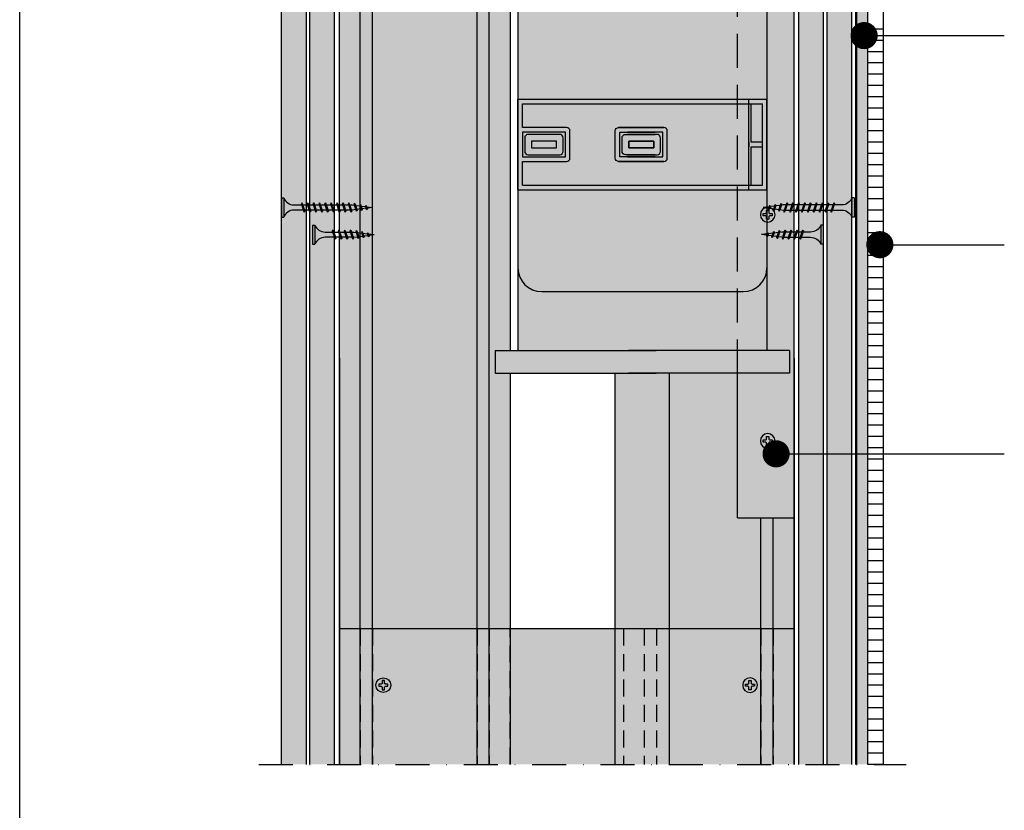
# Model space of a CAD drawing. Extents: x 0 to 990, y 0 to 1015.
# Drawn here: x 60 to 278, y 380 to 554 of the extents above; entities that cross this region are included whole.
import ezdxf

# ---------------------------------------------------------------- set-up
doc = ezdxf.new("R2010")
doc.units = 0
doc.header["$LTSCALE"] = 15
for name, pattern in [('DASHED', [0.75, 0.5, -0.25]), ('HIDDEN', [0.375, 0.25, -0.125]), ('STRICHPUNKT', [1, 0.5, -0.25, 0, -0.25]), ('VERDECKT', [0.375, 0.25, -0.125])]:
    doc.linetypes.add(name, pattern=pattern)
doc.layers.get('0').update_dxf_attribs({"linetype": 'CONTINUOUS'})
for name, color, linetype in [('BEPL', 4, 'CONTINUOUS'), ('BEPL1', 1, 'CONTINUOUS'), ('BEPL2', 2, 'CONTINUOUS'), ('BEPL4', 4, 'CONTINUOUS'), ('GRAU10', 254, 'CONTINUOUS'), ('GRAU20', 253, 'CONTINUOUS'), ('GRAU30', 252, 'CONTINUOUS'), ('HILF2S', 2, 'STRICHPUNKT'), ('LTX', 7, 'CONTINUOUS'), ('SCHATT20', 141, 'CONTINUOUS'), ('SCHATT30', 171, 'CONTINUOUS'), ('TEXT2', 2, 'CONTINUOUS'), ('TEXT7', 7, 'CONTINUOUS'), ('UK1', 1, 'CONTINUOUS'), ('UK1V', 1, 'VERDECKT'), ('UK2', 2, 'CONTINUOUS'), ('UK2V', 2, 'VERDECKT'), ('ZUB1', 1, 'CONTINUOUS'), ('ZUB3', 3, 'CONTINUOUS')]:
    doc.layers.add(name, color=color, linetype=linetype)

# ---------------------------------------------------------------- blocks, each defined once
blk = doc.blocks.new('TN25')
at = {"layer": 'BEPL1'}
for p, q in [((9, 2), (8.68, 1.68)), ((8.68, 1.68), (9.82, -1.69)), ((9, 2), (10, -2)), ((9, 2), (9.18, 1.68)), ((9.18, 1.68), (10.31, -1.69)), ((11.6, 2), (11.28, 1.68)), ((11.28, 1.68), (12.42, -1.69)), ((11.6, 2), (12.6, -2)), ((11.6, 2), (11.78, 1.68)), ((11.78, 1.68), (12.91, -1.69)), ((14.2, 2), (13.88, 1.68)), ((13.88, 1.68), (15.02, -1.69)), ((14.2, 2), (15.2, -2)), ((14.2, 2), (14.38, 1.68)), ((14.38, 1.68), (15.51, -1.69)), ((16.8, 2), (16.48, 1.68)), ((16.48, 1.68), (17.62, -1.69)), ((16.8, 2), (17.8, -2)), ((16.8, 2), (16.98, 1.68)), ((16.98, 1.68), (18.11, -1.69)), ((19.36, 1.79), (19.05, 1.47)), ((19.05, 1.47), (19.99, -1.33)), ((19.36, 1.79), (19.55, 1.47)), ((19.36, 1.79), (20.18, -1.65)), ((19.55, 1.47), (20.49, -1.33)), ((21.88, 1.32), (21.56, 1)), ((21.56, 1), (22.22, -0.96)), ((21.88, 1.32), (22.06, 1)), ((21.88, 1.32), (22.4, -1.28)), ((22.06, 1), (22.72, -0.96)), ((24.39, 0.85), (24.07, 0.53)), ((24.07, 0.53), (24.47, -0.63)), ((24.39, 0.85), (24.57, 0.53)), ((24.39, 0.85), (24.65, -0.95)), ((24.57, 0.53), (24.96, -0.63)), ((10, -2), (9.82, -1.69)), ((10, -2), (10.31, -1.69)), ((12.6, -2), (12.42, -1.69)), ((12.6, -2), (12.91, -1.69)), ((15.2, -2), (15.02, -1.69)), ((15.2, -2), (15.51, -1.69)), ((17.8, -2), (17.62, -1.69)), ((17.8, -2), (18.11, -1.69)), ((20.18, -1.65), (19.99, -1.33)), ((20.18, -1.65), (20.49, -1.33)), ((22.4, -1.28), (22.22, -0.96)), ((22.4, -1.28), (22.72, -0.96)), ((24.65, -0.95), (24.47, -0.63)), ((24.65, -0.95), (24.96, -0.63))]:
    blk.add_line(p, q, dxfattribs=at)
at = {"layer": 'BEPL2'}
for p, q in [((0, 4.25), (0, -4.25)), ((0, 4.25), (1, 4.25)), ((1, 4.25), (1, -4.25)), ((5.5, 1.12), (8.87, 1.12)), ((9.37, 1.12), (11.47, 1.12)), ((11.97, 1.12), (14.07, 1.12)), ((14.57, 1.12), (16.67, 1.12)), ((17.17, 1.12), (18.2, 1.12)), ((18.2, 1.12), (19.21, 1)), ((19.73, 0.93), (21.67, 0.69)), ((22.18, 0.63), (24.12, 0.39)), ((24.64, 0.32), (27.2, 0)), ((24.85, -0.29), (27.2, 0)), ((0, -4.25), (1, -4.25)), ((9.63, -1.13), (5.5, -1.13)), ((12.23, -1.13), (10.13, -1.13)), ((14.83, -1.13), (12.73, -1.13)), ((17.43, -1.13), (15.33, -1.13)), ((18.2, -1.13), (17.93, -1.13)), ((18.2, -1.13), (19.85, -0.92)), ((20.33, -0.86), (22.11, -0.64)), ((22.59, -0.58), (24.37, -0.35))]:
    blk.add_line(p, q, dxfattribs=at)
for centre, start, end in [((5.58, 6.04), 201.3837, 269.0609), ((5.58, -6.04), 90.9392, 158.6164)]:
    blk.add_arc(centre, 4.92, start, end, dxfattribs=at)
blk = doc.blocks.new('TN35')
at = {"layer": 'BEPL1'}
for p, q in [((9, 2), (8.68, 1.68)), ((8.68, 1.68), (9.82, -1.69)), ((9, 2), (10, -2)), ((9, 2), (9.18, 1.68)), ((9.18, 1.68), (10.31, -1.69)), ((11.6, 2), (11.28, 1.68)), ((11.28, 1.68), (12.42, -1.69)), ((11.6, 2), (12.6, -2)), ((11.6, 2), (11.78, 1.68)), ((11.78, 1.68), (12.91, -1.69)), ((14.2, 2), (13.88, 1.68)), ((13.88, 1.68), (15.02, -1.69)), ((14.2, 2), (15.2, -2)), ((14.2, 2), (14.38, 1.68)), ((14.38, 1.68), (15.51, -1.69)), ((16.8, 2), (16.48, 1.68)), ((16.48, 1.68), (17.62, -1.69)), ((16.8, 2), (17.8, -2)), ((16.8, 2), (16.98, 1.68)), ((16.98, 1.68), (18.11, -1.69)), ((19.4, 2), (19.08, 1.68)), ((19.08, 1.68), (20.22, -1.69)), ((19.4, 2), (20.4, -2)), ((19.4, 2), (19.58, 1.68)), ((19.58, 1.68), (20.71, -1.69)), ((22, 2), (21.68, 1.68)), ((21.68, 1.68), (22.82, -1.69)), ((22, 2), (23, -2)), ((22, 2), (22.18, 1.68)), ((22.18, 1.68), (23.31, -1.69)), ((24.6, 2), (24.28, 1.68)), ((24.28, 1.68), (25.42, -1.69)), ((24.6, 2), (25.6, -2)), ((24.6, 2), (24.78, 1.68)), ((24.78, 1.68), (25.91, -1.69)), ((27.2, 2), (26.88, 1.68)), ((26.88, 1.68), (28.02, -1.69)), ((27.2, 2), (28.2, -2)), ((27.2, 2), (27.38, 1.68)), ((27.38, 1.68), (28.51, -1.69)), ((29.8, 2), (29.48, 1.68)), ((29.48, 1.68), (30.62, -1.69)), ((29.8, 2), (30.8, -2)), ((29.8, 2), (29.98, 1.68)), ((29.98, 1.68), (31.11, -1.69)), ((32.36, 1.79), (32.04, 1.47)), ((32.04, 1.47), (32.99, -1.33)), ((32.36, 1.79), (33.17, -1.65)), ((32.36, 1.79), (32.54, 1.47)), ((32.54, 1.47), (33.49, -1.33)), ((34.87, 1.32), (34.56, 1)), ((34.56, 1), (35.22, -0.96)), ((34.87, 1.32), (35.05, 1)), ((34.87, 1.32), (35.4, -1.28)), ((35.05, 1), (35.71, -0.96)), ((37.38, 0.85), (37.07, 0.53)), ((37.07, 0.53), (37.46, -0.63)), ((37.38, 0.85), (37.57, 0.53)), ((37.38, 0.85), (37.64, -0.95)), ((37.57, 0.53), (37.96, -0.63)), ((10, -2), (9.82, -1.69)), ((10, -2), (10.31, -1.69)), ((12.6, -2), (12.42, -1.69)), ((12.6, -2), (12.91, -1.69)), ((15.2, -2), (15.02, -1.69)), ((15.2, -2), (15.51, -1.69)), ((17.8, -2), (17.62, -1.69)), ((17.8, -2), (18.11, -1.69)), ((20.4, -2), (20.22, -1.69)), ((20.4, -2), (20.71, -1.69)), ((23, -2), (22.82, -1.69)), ((23, -2), (23.31, -1.69)), ((25.6, -2), (25.42, -1.69)), ((25.6, -2), (25.91, -1.69)), ((28.2, -2), (28.02, -1.69)), ((28.2, -2), (28.51, -1.69)), ((30.8, -2), (30.62, -1.69)), ((30.8, -2), (31.11, -1.69)), ((33.17, -1.65), (32.99, -1.33)), ((33.17, -1.65), (33.49, -1.33)), ((35.4, -1.28), (35.22, -0.96)), ((35.4, -1.28), (35.71, -0.96)), ((37.64, -0.95), (37.46, -0.63)), ((37.64, -0.95), (37.96, -0.63))]:
    blk.add_line(p, q, dxfattribs=at)
at = {"layer": 'BEPL2'}
for p, q in [((0, 4.25), (0, -4.25)), ((0, 4.25), (1, 4.25)), ((1, 4.25), (1, -4.25)), ((5.5, 1.12), (8.87, 1.12)), ((9.37, 1.12), (11.47, 1.12)), ((11.97, 1.12), (14.07, 1.12)), ((14.57, 1.12), (16.67, 1.12)), ((17.17, 1.12), (19.27, 1.12)), ((19.77, 1.12), (21.87, 1.12)), ((22.37, 1.12), (24.47, 1.12)), ((24.97, 1.12), (27.07, 1.12)), ((27.57, 1.12), (29.67, 1.12)), ((30.17, 1.12), (31.2, 1.12)), ((31.2, 1.12), (32.2, 1)), ((32.72, 0.93), (34.66, 0.69)), ((35.18, 0.63), (37.12, 0.39)), ((37.64, 0.32), (40.2, 0)), ((40.2, 0), (37.84, -0.29)), ((0, -4.25), (1, -4.25)), ((9.63, -1.13), (5.5, -1.13)), ((12.23, -1.13), (10.13, -1.13)), ((14.83, -1.13), (12.73, -1.13)), ((17.43, -1.13), (15.33, -1.13)), ((20.03, -1.13), (17.93, -1.13)), ((22.63, -1.13), (20.53, -1.13)), ((25.23, -1.13), (23.13, -1.13)), ((27.83, -1.13), (25.73, -1.13)), ((30.43, -1.13), (28.33, -1.13)), ((31.2, -1.13), (30.93, -1.13)), ((32.85, -0.92), (31.2, -1.13)), ((35.11, -0.64), (33.33, -0.86)), ((37.37, -0.35), (35.58, -0.58))]:
    blk.add_line(p, q, dxfattribs=at)
for centre, start, end in [((5.58, 6.04), 201.3837, 269.0609), ((5.58, -6.04), 90.9392, 158.6164)]:
    blk.add_arc(centre, 4.92, start, end, dxfattribs=at)
blk = doc.blocks.new('S-DRAUF')
at = {"layer": 'BEPL2', "flags": 128}
blk.add_lwpolyline([(-0.5, 2), (-0.5, 1, -0.414214), (-1, 0.5), (-2, 0.5), (-2, -0.5), (-1, -0.5, -0.414214), (-0.5, -1), (-0.5, -2), (0.5, -2), (0.5, -1, -0.414214), (1, -0.5), (2, -0.5), (2, 0.5), (1, 0.5, -0.414214), (0.5, 1), (0.5, 2)], format="xyb", close=True, dxfattribs=at)
at = {"layer": 'BEPL2'}
blk.add_circle((0, 0), 3.25, dxfattribs=at)
blk = doc.blocks.new('bullet')
at = {"layer": 'TEXT7', "const_width": 3}
blk.add_lwpolyline([(-1.5, 0, 1), (1.5, 0, 1)], format="xyb", close=True, dxfattribs=at)
blk = doc.blocks.new('75')
at = {"layer": 'GRAU10'}
for points in [[(658.05, 5291.95), (620.35, 5291.95), (620.35, 4883.59), (658.05, 4883.59), (658.05, 4970), (654.79, 4970), (654.79, 4975), (658.05, 4975)], [(720.78, 4973.34), (720.78, 4975), (719.79, 4975), (719.79, 4970), (693.29, 4970), (693.29, 4883.59), (720.78, 4883.59)]]:
    blk.add_hatch(color=256, dxfattribs=at).paths.add_polyline_path(points)
h = blk.add_hatch(color=256, dxfattribs=at)
h.paths.add_polyline_path([(720.78, 5291.95), (716.18, 5291.95), (716.18, 5280.54), (720.78, 5280.54)])
h.paths.add_polyline_path([(716.18, 5291.95), (713.48, 5291.95), (713.48, 5280.54), (716.18, 5280.54)])
h.paths.add_polyline_path([(713.48, 5291.95), (690.38, 5291.95), (690.38, 5230.54), (700.78, 5230.54), (700.78, 5280.54), (713.48, 5280.54)])
h.paths.add_polyline_path([(690.38, 5291.95), (687.68, 5291.95), (687.68, 5230.54), (690.38, 5230.54)])
h.paths.add_polyline_path([(687.68, 5291.95), (683.08, 5291.95), (683.08, 5230.16, -0.095862), (685.04, 5230.54), (687.68, 5230.54)])
h.paths.add_polyline_path([(720.78, 5280.54), (700.78, 5280.54), (700.78, 5230.54), (709.55, 5230.54, -0.414214), (714.79, 5225.29), (714.79, 5219.72), (720.78, 5219.72)])
h.paths.add_polyline_path([(720.78, 5157.22), (714.79, 5157.22), (714.79, 5099.73), (720.78, 5099.73)])
h.paths.add_polyline_path([(720.78, 5099.73), (714.79, 5099.73), (714.79, 5052.21), (720.78, 5052.21)])
h.paths.add_polyline_path([(720.78, 5052.21), (714.79, 5052.21), (714.79, 4993.28), (714.79, 4975), (719.79, 4975), (719.79, 4970), (700.78, 4970), (700.78, 4938.04), (720.78, 4938.04), (720.78, 4973.34)])
h.paths.add_polyline_path([(709.1, 4955.04, -1), (705.85, 4955.04, -1)], flags=16)
h.paths.add_polyline_path([(707.73, 4956.04), (707.73, 4955.54, 0.414214), (707.98, 4955.29), (708.48, 4955.29), (708.48, 4954.79), (707.98, 4954.79, 0.414214), (707.73, 4954.54), (707.73, 4954.04), (707.23, 4954.04), (707.23, 4954.54, 0.414214), (706.98, 4954.79), (706.48, 4954.79), (706.48, 4955.29), (706.98, 4955.29, 0.414214), (707.23, 4955.54), (707.23, 4956.04)], flags=0)
at = {"layer": 'GRAU20', "ltscale": 100}
h = blk.add_hatch(color=256, dxfattribs=at)
h.paths.add_polyline_path([(689.79, 5021.29), (684.29, 5021.29), (684.29, 5019.79), (689.79, 5019.79)], flags=0)
h.paths.add_polyline_path([(691.79, 5023.22, 0.414214), (691.73, 5023.29), (683.96, 5023.29), (682.36, 5023.29, 0.414214), (682.29, 5023.22), (682.29, 5017.85, 0.414214), (682.36, 5017.79), (690.13, 5017.79), (691.73, 5017.79, 0.414214), (691.79, 5017.85)], flags=0)
h.paths.add_polyline_path([(690.54, 5022.79, -0.414214), (691.29, 5022.04), (691.29, 5019.04, -0.414214), (690.54, 5018.29), (683.96, 5018.29), (683.54, 5018.29, -0.414214), (682.79, 5019.04), (682.79, 5022.04, -0.414214), (683.54, 5022.79), (690.13, 5022.79)], flags=0)
h.paths.add_polyline_path([(689.79, 5021.29), (689.79, 5019.79), (684.29, 5019.79), (684.29, 5021.29)], flags=0)
h.paths.add_polyline_path([(689.79, 5021.29), (684.29, 5021.29), (684.29, 5019.79), (689.79, 5019.79)], flags=0)
h.paths.add_polyline_path([(700.78, 5029.54), (660.79, 5029.54), (660.79, 5024.29), (670.54, 5024.29, -0.414214), (671.29, 5023.54), (671.29, 5017.54, -0.414214), (670.54, 5016.79), (660.79, 5016.79), (660.79, 5011.54), (700.78, 5011.54)], flags=17)
h.paths.add_polyline_path([(692.04, 5024.29, -0.414214), (692.79, 5023.54), (692.79, 5017.54, -0.414214), (692.04, 5016.79), (683.96, 5016.79), (682.04, 5016.79, -0.414214), (681.29, 5017.54), (681.29, 5023.54, -0.414214), (682.04, 5024.29), (690.13, 5024.29)], flags=16)
h.paths.add_polyline_path([(691.79, 5023.29), (691.79, 5017.79), (683.96, 5017.79), (682.29, 5017.79), (682.29, 5023.29), (690.13, 5023.29)], flags=0)
h.paths.add_polyline_path([(690.54, 5022.79, -0.414214), (691.29, 5022.04), (691.29, 5019.04, -0.414214), (690.54, 5018.29), (683.96, 5018.29), (683.54, 5018.29, -0.414214), (682.79, 5019.04), (682.79, 5022.04, -0.414214), (683.54, 5022.79), (690.13, 5022.79)], flags=0)
h.paths.add_polyline_path([(689.79, 5021.29), (689.79, 5019.79), (684.29, 5019.79), (684.29, 5021.29)], flags=0)
h.paths.add_polyline_path([(660.02, 5030.54), (659.79, 5030.54), (659.79, 5010.54), (660.02, 5010.54)])
h.paths.add_polyline_path([(660.79, 5029.54), (700.78, 5029.54), (700.78, 5030.54), (660.02, 5030.54), (660.02, 5010.54), (700.78, 5010.54), (700.78, 5011.54), (660.79, 5011.54), (660.79, 5016.79), (670.54, 5016.79, 0.414214), (671.29, 5017.54), (671.29, 5023.54, 0.414214), (670.54, 5024.29), (660.79, 5024.29)])
h.paths.add_polyline_path([(660.86, 5023.29), (670.23, 5023.29, -0.414214), (670.29, 5023.22), (670.29, 5017.85, -0.414214), (670.23, 5017.79), (660.86, 5017.79, -0.414214), (660.79, 5017.85), (660.79, 5023.22, -0.414214)], flags=16)
h.paths.add_polyline_path([(662.04, 5022.79), (669.04, 5022.79, -0.414214), (669.79, 5022.04), (669.79, 5019.04, -0.414214), (669.04, 5018.29), (662.04, 5018.29, -0.414214), (661.29, 5019.04), (661.29, 5022.04, -0.414214)], flags=0)
h.paths.add_polyline_path([(662.79, 5021.29), (668.29, 5021.29), (668.29, 5019.79), (662.79, 5019.79)], flags=0)
h.paths.add_polyline_path([(670.29, 5023.22, 0.414214), (670.23, 5023.29), (660.86, 5023.29, 0.414214), (660.79, 5023.22), (660.79, 5017.85, 0.414214), (660.86, 5017.79), (670.23, 5017.79, 0.414214), (670.29, 5017.85)], flags=0)
h.paths.add_polyline_path([(669.04, 5022.79), (662.04, 5022.79, 0.414214), (661.29, 5022.04), (661.29, 5019.04, 0.414214), (662.04, 5018.29), (669.04, 5018.29, 0.414214), (669.79, 5019.04), (669.79, 5022.04, 0.414214)], flags=16)
h.paths.add_polyline_path([(668.29, 5021.29), (662.79, 5021.29), (662.79, 5019.79), (668.29, 5019.79)], flags=0)
h.paths.add_polyline_path([(689.79, 5021.29), (684.29, 5021.29), (684.29, 5019.79), (689.79, 5019.79)], flags=0)
h.paths.add_polyline_path([(691.29, 5022.04, 0.414214), (690.54, 5022.79), (683.96, 5022.79), (683.54, 5022.79, 0.414214), (682.79, 5022.04), (682.79, 5019.04, 0.414214), (683.54, 5018.29), (690.13, 5018.29), (690.54, 5018.29, 0.414214), (691.29, 5019.04)], flags=0)
h.paths.add_polyline_path([(684.29, 5021.29), (689.79, 5021.29), (689.79, 5019.79), (684.29, 5019.79)], flags=0)
h.paths.add_polyline_path([(691.79, 5023.22, 0.414214), (691.73, 5023.29), (683.96, 5023.29), (682.36, 5023.29, 0.414214), (682.29, 5023.22), (682.29, 5017.85, 0.414214), (682.36, 5017.79), (690.13, 5017.79), (691.73, 5017.79, 0.414214), (691.79, 5017.85)], flags=0)
h.paths.add_polyline_path([(682.79, 5022.04, -0.414214), (683.54, 5022.79), (690.13, 5022.79), (690.54, 5022.79, -0.414214), (691.29, 5022.04), (691.29, 5019.04, -0.414214), (690.54, 5018.29), (683.96, 5018.29), (683.54, 5018.29, -0.414214), (682.79, 5019.04)], flags=0)
h.paths.add_polyline_path([(692.79, 5023.54, 0.414214), (692.04, 5024.29), (683.96, 5024.29), (682.04, 5024.29, 0.414214), (681.29, 5023.54), (681.29, 5017.54, 0.414214), (682.04, 5016.79), (690.13, 5016.79), (692.04, 5016.79, 0.414214), (692.79, 5017.54)], flags=16)
h.paths.add_polyline_path([(682.29, 5023.22, -0.414214), (682.36, 5023.29), (690.13, 5023.29), (691.73, 5023.29, -0.414214), (691.79, 5023.22), (691.79, 5017.85, -0.414214), (691.73, 5017.79), (683.96, 5017.79), (682.36, 5017.79, -0.414214), (682.29, 5017.85)], flags=0)
h.paths.add_polyline_path([(710.79, 5029.54), (710.13, 5029.54), (700.78, 5029.54), (700.78, 5011.54), (710.79, 5011.54)])
h.paths.add_polyline_path([(708.88, 5017.54, -1), (705.63, 5017.54, -1)], flags=0)
h.paths.add_polyline_path([(707, 5018.54), (707.5, 5018.54), (707.5, 5018.04, 0.414214), (707.75, 5017.79), (708.25, 5017.79), (708.25, 5017.29), (707.75, 5017.29, 0.414214), (707.5, 5017.04), (707.5, 5016.54), (707, 5016.54), (707, 5017.04, 0.414214), (706.75, 5017.29), (706.25, 5017.29), (706.25, 5017.79), (706.75, 5017.79, 0.414214), (707, 5018.04)], flags=0)
h.paths.add_polyline_path([(708.25, 5017.79), (707.75, 5017.79, -0.414214), (707.5, 5018.04), (707.5, 5018.54), (707, 5018.54), (707, 5018.04, -0.414214), (706.75, 5017.79), (706.25, 5017.79), (706.25, 5017.29), (706.75, 5017.29, -0.414214), (707, 5017.04), (707, 5016.54), (707.5, 5016.54), (707.5, 5017.04, -0.414214), (707.75, 5017.29), (708.25, 5017.29)], flags=0)
h.paths.add_polyline_path([(708.88, 5017.54, 1), (705.63, 5017.54, 1)], flags=16)
h.paths.add_polyline_path([(711.29, 5020.04), (713.79, 5020.04), (713.79, 5021.04), (711.29, 5021.04), (711.29, 5029.54), (710.79, 5029.54), (710.79, 5011.54), (711.29, 5011.54)], flags=17)
h.paths.add_polyline_path([(713.79, 5020.04), (711.29, 5020.04), (711.29, 5011.54), (713.79, 5011.54)], flags=16)
h.paths.add_polyline_path([(713.79, 5029.54), (711.29, 5029.54), (711.29, 5021.04), (713.79, 5021.04)], flags=16)
h.paths.add_polyline_path([(714.79, 5030.54), (710.79, 5030.54), (710.79, 5029.54), (711.29, 5029.54), (713.79, 5029.54), (713.79, 5011.54), (710.79, 5011.54), (710.79, 5010.54), (714.79, 5010.54)])
h.paths.add_polyline_path([(710.79, 5030.54), (710.13, 5030.54), (700.78, 5030.54), (700.78, 5029.54), (710.13, 5029.54), (710.79, 5029.54)])
h.paths.add_polyline_path([(710.79, 5011.54), (700.78, 5011.54), (700.78, 5010.54), (710.79, 5010.54)])
at = {"layer": 'SCHATT20'}
for points in [[(613.05, 5321.95), (607.55, 5321.95), (607.55, 4883.59), (613.05, 4883.59)], [(619.3, 5321.95), (613.8, 5321.95), (613.8, 4883.59), (619.3, 4883.59)]]:
    blk.add_hatch(color=256, dxfattribs=at).paths.add_polyline_path(points)
h = blk.add_hatch(color=256, dxfattribs=at)
h.paths.add_polyline_path([(727.33, 5157.22), (721.83, 5157.22), (721.83, 4883.59), (727.33, 4883.59)])
h.paths.add_polyline_path([(733.58, 5157.22), (728.08, 5157.22), (728.08, 4883.59), (733.58, 4883.59)])
h = blk.add_hatch(color=256, dxfattribs=at)
h.paths.add_polyline_path([(624.95, 4883.59), (620.35, 4883.59), (620.35, 4913.59), (624.95, 4913.59)])
h.paths.add_polyline_path([(627.65, 4883.59), (624.95, 4883.59), (624.95, 4913.59), (627.65, 4913.59)])
h.paths.add_polyline_path([(650.75, 4883.59), (627.65, 4883.59), (627.65, 4913.59), (650.75, 4913.59)])
h.paths.add_polyline_path([(631.68, 4901.09, 1), (628.43, 4901.09, 1)], flags=16)
h.paths.add_polyline_path([(653.45, 4883.59), (650.75, 4883.59), (650.75, 4913.59), (653.45, 4913.59)])
h.paths.add_polyline_path([(658.05, 4883.59), (653.45, 4883.59), (653.45, 4913.59), (658.05, 4913.59)])
h.paths.add_polyline_path([(683.08, 4883.59), (658.05, 4883.59), (658.05, 4913.59), (683.08, 4913.59)])
h.paths.add_polyline_path([(687.68, 4883.59), (683.08, 4883.59), (683.08, 4913.59), (687.68, 4913.59)])
h.paths.add_polyline_path([(690.38, 4883.59), (687.68, 4883.59), (687.68, 4913.59), (690.38, 4913.59)])
h.paths.add_polyline_path([(713.48, 4883.59), (690.38, 4883.59), (690.38, 4913.59), (713.48, 4913.59)])
h.paths.add_polyline_path([(712.7, 4901.09, 1), (709.45, 4901.09, 1)], flags=16)
h.paths.add_polyline_path([(716.18, 4883.59), (713.48, 4883.59), (713.48, 4913.59), (716.18, 4913.59)])
h.paths.add_polyline_path([(720.78, 4883.59), (716.18, 4883.59), (716.18, 4913.59), (720.78, 4913.59)])
at = {"layer": 'SCHATT30'}
h = blk.add_hatch(color=256, dxfattribs=at)
h.paths.add_polyline_path([(714.79, 5225.29, 0.414214), (709.55, 5230.54), (700.78, 5230.54), (700.78, 5168.04), (710.79, 5168.04), (714.79, 5168.04)])
h.paths.add_polyline_path([(709.1, 5205.04, -1), (705.85, 5205.04, -1)], flags=0)
h.paths.add_polyline_path([(707.73, 5206.04), (707.73, 5205.54, 0.414214), (707.98, 5205.29), (708.48, 5205.29), (708.48, 5204.79), (707.98, 5204.79, 0.414214), (707.73, 5204.54), (707.73, 5204.04), (707.23, 5204.04), (707.23, 5204.54, 0.414214), (706.98, 5204.79), (706.48, 5204.79), (706.48, 5205.29), (706.98, 5205.29, 0.414214), (707.23, 5205.54), (707.23, 5206.04)], flags=0)
h.paths.add_polyline_path([(700.78, 5230.54), (690.36, 5230.54), (685.04, 5230.54, 0.414214), (679.79, 5225.29), (679.79, 5201.95, -0.414214), (674.55, 5196.71), (665.04, 5196.71, 0.414214), (659.79, 5191.47), (659.79, 5168.04), (700.78, 5168.04)])
h.paths.add_polyline_path([(709.1, 5205.04, 1), (705.85, 5205.04, 1)], flags=16)
h.paths.add_polyline_path([(708.48, 5205.29), (707.98, 5205.29, -0.414214), (707.73, 5205.54), (707.73, 5206.04), (707.23, 5206.04), (707.23, 5205.54, -0.414214), (706.98, 5205.29), (706.48, 5205.29), (706.48, 5204.79), (706.98, 5204.79, -0.414214), (707.23, 5204.54), (707.23, 5204.04), (707.73, 5204.04), (707.73, 5204.54, -0.414214), (707.98, 5204.79), (708.48, 5204.79)], flags=0)
h.paths.add_polyline_path([(714.79, 5148.04), (710.36, 5148.04), (700.78, 5148.04), (700.78, 5099.73), (714.79, 5099.73)])
h.paths.add_polyline_path([(709.1, 5105.04, -1), (705.85, 5105.04, -1)], flags=0)
h.paths.add_polyline_path([(707.73, 5106.04), (707.73, 5105.54, 0.414214), (707.98, 5105.29), (708.48, 5105.29), (708.48, 5104.79), (707.98, 5104.79, 0.414214), (707.73, 5104.54), (707.73, 5104.04), (707.23, 5104.04), (707.23, 5104.54, 0.414214), (706.98, 5104.79), (706.48, 5104.79), (706.48, 5105.29), (706.98, 5105.29, 0.414214), (707.23, 5105.54), (707.23, 5106.04)], flags=0)
h.paths.add_polyline_path([(700.78, 5148.04), (659.79, 5148.04), (659.79, 5030.54), (700.78, 5030.54)])
h.paths.add_polyline_path([(705.85, 5105.04, 1), (709.1, 5105.04, 1)], flags=16)
h.paths.add_polyline_path([(708.48, 5105.29), (707.98, 5105.29, -0.414214), (707.73, 5105.54), (707.73, 5106.04), (707.23, 5106.04), (707.23, 5105.54, -0.414214), (706.98, 5105.29), (706.48, 5105.29), (706.48, 5104.79), (706.98, 5104.79, -0.414214), (707.23, 5104.54), (707.23, 5104.04), (707.73, 5104.04), (707.73, 5104.54, -0.414214), (707.98, 5104.79), (708.48, 5104.79)], flags=0)
h.paths.add_polyline_path([(714.79, 5099.73), (700.78, 5099.73), (700.78, 5030.54), (710.79, 5030.54), (714.79, 5030.54)])
h.paths.add_polyline_path([(714.79, 5010.54), (710.13, 5010.54), (700.78, 5010.54), (700.78, 4988.04), (709.55, 4988.04, 0.414214), (714.79, 4993.28)])
h.paths.add_polyline_path([(705.85, 5005.04, -1), (709.1, 5005.04, -1)], flags=0)
h.paths.add_polyline_path([(707.23, 5004.04), (707.23, 5004.54, 0.414214), (706.98, 5004.79), (706.48, 5004.79), (706.48, 5005.29), (706.98, 5005.29, 0.414214), (707.23, 5005.54), (707.23, 5006.04), (707.73, 5006.04), (707.73, 5005.54, 0.414214), (707.98, 5005.29), (708.48, 5005.29), (708.48, 5004.79), (707.98, 5004.79, 0.414214), (707.73, 5004.54), (707.73, 5004.04)], flags=0)
h.paths.add_polyline_path([(700.78, 5010.54), (659.79, 5010.54), (659.79, 4993.28, 0.414214), (665.04, 4988.04), (700.78, 4988.04)])
h.paths.add_polyline_path([(700.78, 4988.04), (665.04, 4988.04, -0.414214), (659.79, 4993.28), (659.79, 4975), (690.36, 4975), (700.78, 4975)])
h.paths.add_polyline_path([(714.79, 4993.28, -0.414214), (709.55, 4988.04), (700.78, 4988.04), (700.78, 4975), (714.79, 4975)])
h.paths.add_polyline_path([(719.79, 4975), (700.78, 4975), (700.78, 4970), (719.79, 4970)])
h.paths.add_polyline_path([(700.78, 4975), (684.23, 4975), (654.79, 4975), (654.79, 4970), (690.36, 4970), (700.78, 4970)])
h.paths.add_polyline_path([(693.29, 4970), (684.23, 4970), (681.29, 4970), (681.29, 4913.59), (693.29, 4913.59)])
h.paths.add_polyline_path([(708.48, 5005.29), (707.98, 5005.29, -0.414214), (707.73, 5005.54), (707.73, 5006.04), (707.23, 5006.04), (707.23, 5005.54, -0.414214), (706.98, 5005.29), (706.48, 5005.29), (706.48, 5004.79), (706.98, 5004.79, -0.414214), (707.23, 5004.54), (707.23, 5004.04), (707.73, 5004.04), (707.73, 5004.54, -0.414214), (707.98, 5004.79), (708.48, 5004.79)], flags=0)
h.paths.add_polyline_path([(705.85, 5005.04, 1), (709.1, 5005.04, 1)], flags=16)
at = {"layer": 'ZUB3'}
h = blk.add_hatch(dxfattribs=at)
h.set_pattern_fill('AR-SAND', color=256, scale=1.5, style=0)
h.set_pattern_definition([(37.5, (-506.729, 2317.1923), (-0.09449, 2.8902357), [0, -2.28, 0, -2.55, 0, -2.4375]), (7.5, (-506.729, 2317.1923), (2.654665, 4.233219), [0, -1.23, 0, -2.055, 0, -0.7875]), (327.5, (-508.574, 2317.1923), (4.6712128, 0.0084886), [0, -0.75, 0, -2.7, 0, -3.525]), (317.5, (-508.574, 2317.1923), (4.50919, 1.3165133), [0, -0.375, 0, -1.77, 0, -2.025])])
h.paths.add_polyline_path([(737.08, 5157.22), (734.69, 5157.22), (734.69, 4883.59), (737.08, 4883.59)])
at = {"color": 7}
for p, q in [((714.79, 5225.29), (714.79, 4993.28)), ((659.79, 5191.47), (659.79, 4993.28)), ((665.04, 4988.04), (709.55, 4988.04)), ((681.29, 4913.59), (681.29, 4970)), ((693.29, 4913.59), (693.29, 4970))]:
    blk.add_line(p, q, dxfattribs=at)
at = {"color": 2}
for p, q in [((659.79, 5030.54), (710.79, 5030.54)), ((659.79, 5010.54), (659.79, 5030.54)), ((660.79, 5029.54), (710.79, 5029.54)), ((660.79, 5024.29), (660.79, 5029.54)), ((710.13, 5030.54), (714.79, 5030.54)), ((710.13, 5029.54), (713.79, 5029.54)), ((710.79, 5010.54), (710.79, 5030.54)), ((711.29, 5021.04), (711.29, 5029.54)), ((713.79, 5011.54), (713.79, 5029.54)), ((714.79, 5010.54), (714.79, 5030.54)), ((681.29, 5017.54), (681.29, 5023.54)), ((692.79, 5017.54), (692.79, 5023.54)), ((711.29, 5011.54), (711.29, 5020.04)), ((660.79, 5011.54), (660.79, 5016.79)), ((659.79, 5010.54), (710.79, 5010.54)), ((660.79, 5011.54), (710.79, 5011.54)), ((710.13, 5011.54), (713.79, 5011.54)), ((710.13, 5010.54), (714.79, 5010.54)), ((659.79, 4993.28), (659.79, 4975)), ((714.79, 4993.28), (714.79, 4975)), ((654.79, 4975), (690.36, 4975)), ((654.79, 4975), (654.79, 4970)), ((719.79, 4975), (684.23, 4975)), ((719.79, 4975), (719.79, 4970)), ((654.79, 4970), (690.36, 4970)), ((719.79, 4970), (684.23, 4970))]:
    blk.add_line(p, q, dxfattribs=at)
for points in [[(659.79, 5023.54), (659.79, 5017.54)], [(690.13, 5024.29), (682.04, 5024.29)], [(683.96, 5024.29), (692.04, 5024.29)], [(710.79, 5021.04), (710.79, 5021.04), (710.79, 5020.04)], [(711.29, 5020.04), (713.79, 5020.04), (713.79, 5021.04), (711.29, 5021.04)], [(682.04, 5016.79), (690.13, 5016.79)], [(692.04, 5016.79), (683.96, 5016.79)]]:
    blk.add_lwpolyline(points, dxfattribs=at)
for points in [[(660.79, 5016.79), (670.54, 5016.79, 0.414214), (671.29, 5017.54), (671.29, 5023.54, 0.414214), (670.54, 5024.29), (660.79, 5024.29)], [(690.13, 5016.79), (682.04, 5016.79, -0.414214), (681.29, 5017.54), (681.29, 5023.54, -0.414214), (682.04, 5024.29), (690.13, 5024.29)], [(690.13, 5017.79), (682.36, 5017.79, -0.414214), (682.29, 5017.85), (682.29, 5023.22, -0.414214), (682.36, 5023.29), (690.13, 5023.29)], [(690.13, 5018.29), (683.54, 5018.29, -0.414214), (682.79, 5019.04), (682.79, 5022.04, -0.414214), (683.54, 5022.79), (690.13, 5022.79)], [(683.96, 5016.79), (692.04, 5016.79, 0.414214), (692.79, 5017.54), (692.79, 5023.54, 0.414214), (692.04, 5024.29), (683.96, 5024.29)], [(683.96, 5017.79), (691.73, 5017.79, 0.414214), (691.79, 5017.85), (691.79, 5023.22, 0.414214), (691.73, 5023.29), (683.96, 5023.29)], [(683.96, 5018.29), (690.54, 5018.29, 0.414214), (691.29, 5019.04), (691.29, 5022.04, 0.414214), (690.54, 5022.79), (683.96, 5022.79)]]:
    blk.add_lwpolyline(points, format="xyb", dxfattribs=at)
for points in [[(670.23, 5023.29), (660.86, 5023.29, 0.414214), (660.79, 5023.22), (660.79, 5017.85, 0.414214), (660.86, 5017.79), (670.23, 5017.79, 0.414214), (670.29, 5017.85), (670.29, 5023.22, 0.414214)], [(669.04, 5022.79), (662.04, 5022.79, 0.414214), (661.29, 5022.04), (661.29, 5019.04, 0.414214), (662.04, 5018.29), (669.04, 5018.29, 0.414214), (669.79, 5019.04), (669.79, 5022.04, 0.414214)]]:
    blk.add_lwpolyline(points, format="xyb", close=True, dxfattribs=at)
for points in [[(668.29, 5021.29), (662.79, 5021.29), (662.79, 5019.79), (668.29, 5019.79)], [(684.29, 5021.29), (689.79, 5021.29), (689.79, 5019.79), (684.29, 5019.79)], [(689.79, 5021.29), (684.29, 5021.29), (684.29, 5019.79), (689.79, 5019.79)]]:
    blk.add_lwpolyline(points, close=True, dxfattribs=at)
at = {"color": 7}
for centre, start, end in [((665.04, 4993.28), 180, 270), ((709.55, 4993.28), 270, 0)]:
    blk.add_arc(centre, 5.24, start, end, dxfattribs=at)
at = {"layer": 'BEPL4'}
for p, q in [((607.55, 4883.59), (607.55, 5321.95)), ((613.05, 4883.59), (613.05, 5321.95)), ((613.8, 4883.59), (613.8, 5321.95)), ((619.3, 4883.59), (619.3, 5321.95)), ((721.83, 4883.59), (721.83, 5157.22)), ((727.33, 4883.59), (727.33, 5157.22)), ((728.08, 4883.59), (728.08, 5157.22)), ((733.58, 4883.59), (733.58, 5157.22)), ((620.35, 4913.59), (620.35, 4883.59)), ((620.35, 4913.59), (720.78, 4913.59)), ((720.78, 4913.59), (720.78, 4883.59))]:
    blk.add_line(p, q, dxfattribs=at)
at = {"layer": 'HILF2S'}
blk.add_line((602.55, 4883.59), (745.58, 4883.59), dxfattribs=at)
at = {"layer": 'LTX', "color": 7, "linetype": 'HIDDEN', "ltscale": 25}
for p, q in [((681.29, 4883.59), (681.29, 4913.59)), ((693.29, 4883.59), (693.29, 4913.59))]:
    blk.add_line(p, q, dxfattribs=at)
at = {"layer": 'LTX', "color": 3, "linetype": 'HIDDEN', "ltscale": 25, "flags": 128}
blk.add_lwpolyline([(734.51, 4883.59), (734.51, 5157.22)], dxfattribs=at)
at = {"layer": 'UK1'}
for p, q in [((624.95, 4883.59), (624.95, 5291.95)), ((627.65, 4883.59), (627.65, 5291.95)), ((650.75, 4883.59), (650.75, 5291.95)), ((653.45, 4883.59), (653.45, 5291.95)), ((713.48, 4883.59), (713.48, 4938.04)), ((716.18, 4883.59), (716.18, 4938.04))]:
    blk.add_line(p, q, dxfattribs=at)
at = {"layer": 'UK1V'}
for p, q in [((624.95, 4913.59), (624.95, 4883.59)), ((627.65, 4913.59), (627.65, 4883.59)), ((650.75, 4913.59), (650.75, 4883.59)), ((653.45, 4913.59), (653.45, 4883.59)), ((687.68, 4913.59), (687.68, 4883.59)), ((690.38, 4913.59), (690.38, 4883.59)), ((713.48, 4913.59), (713.48, 4883.59)), ((716.18, 4913.59), (716.18, 4883.59))]:
    blk.add_line(p, q, dxfattribs=at)
at = {"layer": 'UK2'}
for p, q in [((620.35, 4883.59), (620.35, 5321.95)), ((658.05, 5291.95), (658.05, 4975)), ((720.78, 4883.59), (720.78, 5157.22)), ((720.78, 4883.59), (720.78, 5157.22)), ((736.27, 5044.61), (767.24, 5044.61)), ((739.75, 4998.41), (767.24, 4998.41)), ((620.35, 4973.34), (620.35, 4883.59)), ((720.78, 4973.34), (720.78, 4883.59)), ((658.05, 4970), (658.05, 4883.59)), ((708.28, 4938.04), (708.28, 4970)), ((716.82, 4952.21), (767.24, 4952.21)), ((708.28, 4938.04), (720.78, 4938.04))]:
    blk.add_line(p, q, dxfattribs=at)
at = {"layer": 'UK2', "linetype": 'DASHED'}
blk.add_line((708.28, 4970), (708.28, 5230.54), dxfattribs=at)
at = {"layer": 'UK2V'}
for p, q in [((658.05, 4883.59), (658.05, 4913.59)), ((683.08, 4913.59), (683.08, 4883.59))]:
    blk.add_line(p, q, dxfattribs=at)
at = {"layer": 'ZUB1'}
for p, q in [((737.08, 5046.13), (740.58, 5046.13)), ((737.08, 5043.63), (740.58, 5043.63)), ((737.08, 5041.13), (740.58, 5041.13)), ((737.08, 5038.63), (740.58, 5038.63)), ((737.08, 5036.13), (740.58, 5036.13)), ((737.08, 5033.63), (740.58, 5033.63)), ((737.08, 5031.13), (740.58, 5031.13)), ((737.08, 5028.63), (740.58, 5028.63)), ((737.08, 5028.63), (740.58, 5028.63)), ((737.08, 5028.63), (740.58, 5028.63)), ((737.08, 5028.63), (740.58, 5028.63)), ((737.08, 5026.13), (740.58, 5026.13)), ((737.08, 5023.63), (740.58, 5023.63)), ((737.08, 5021.13), (740.58, 5021.13)), ((737.08, 5018.63), (740.58, 5018.63)), ((737.08, 5016.13), (740.58, 5016.13)), ((737.08, 5013.63), (740.58, 5013.63)), ((737.08, 5011.13), (740.58, 5011.13)), ((737.08, 5008.63), (740.58, 5008.63)), ((737.08, 5006.13), (740.58, 5006.13)), ((737.08, 5003.63), (740.58, 5003.63)), ((737.08, 5001.13), (740.58, 5001.13)), ((737.08, 4998.63), (740.58, 4998.63)), ((737.08, 4996.13), (740.58, 4996.13)), ((737.08, 4993.63), (740.58, 4993.63)), ((737.08, 4991.13), (740.58, 4991.13)), ((737.08, 4991.13), (740.58, 4991.13)), ((737.08, 4988.63), (740.58, 4988.63)), ((737.08, 4986.13), (740.58, 4986.13)), ((737.08, 4983.63), (740.58, 4983.63)), ((737.08, 4981.13), (740.58, 4981.13)), ((737.08, 4978.63), (740.58, 4978.63)), ((737.08, 4976.13), (740.58, 4976.13)), ((737.08, 4973.63), (740.58, 4973.63)), ((737.08, 4971.13), (740.58, 4971.13)), ((737.08, 4968.63), (740.58, 4968.63)), ((737.08, 4966.13), (740.58, 4966.13)), ((737.08, 4963.63), (740.58, 4963.63)), ((737.08, 4961.13), (740.58, 4961.13)), ((737.08, 4958.63), (740.58, 4958.63)), ((737.08, 4956.13), (740.58, 4956.13)), ((737.08, 4956.13), (740.58, 4956.13)), ((737.08, 4953.63), (740.58, 4953.63)), ((737.08, 4951.13), (740.58, 4951.13)), ((737.08, 4948.63), (740.58, 4948.63)), ((737.08, 4946.13), (740.58, 4946.13)), ((737.08, 4943.63), (740.58, 4943.63)), ((737.08, 4941.13), (740.58, 4941.13)), ((737.08, 4938.63), (740.58, 4938.63)), ((737.08, 4936.13), (740.58, 4936.13)), ((737.08, 4933.63), (740.58, 4933.63)), ((737.08, 4931.13), (740.58, 4931.13)), ((737.08, 4928.63), (740.58, 4928.63)), ((737.08, 4926.13), (740.58, 4926.13)), ((737.08, 4923.63), (740.58, 4923.63)), ((737.08, 4921.13), (740.58, 4921.13)), ((737.08, 4921.13), (740.58, 4921.13)), ((737.08, 4918.63), (740.58, 4918.63)), ((737.08, 4916.13), (740.58, 4916.13)), ((737.08, 4913.63), (740.58, 4913.63)), ((737.08, 4911.13), (740.58, 4911.13)), ((737.08, 4908.63), (740.58, 4908.63)), ((737.08, 4906.13), (740.58, 4906.13)), ((737.08, 4903.63), (740.58, 4903.63)), ((737.08, 4901.13), (740.58, 4901.13)), ((737.08, 4898.63), (740.58, 4898.63)), ((737.08, 4896.13), (740.58, 4896.13)), ((737.08, 4893.63), (740.58, 4893.63)), ((737.08, 4891.13), (740.58, 4891.13)), ((737.08, 4888.63), (740.58, 4888.63)), ((737.08, 4886.13), (740.58, 4886.13)), ((737.08, 4883.63), (740.58, 4883.63)), ((737.08, 4883.63), (740.58, 4883.63))]:
    blk.add_line(p, q, dxfattribs=at)
at = {"layer": 'ZUB1', "flags": 128}
for points in [[(734.33, 5157.22), (734.33, 4883.59)], [(734.69, 4883.59), (734.69, 5157.22)]]:
    blk.add_lwpolyline(points, dxfattribs=at)
at = {"layer": 'ZUB3'}
for p, q in [((737.08, 4883.59), (737.08, 5157.22)), ((740.58, 4883.59), (740.58, 5157.22))]:
    blk.add_line(p, q, dxfattribs=at)
at = {"ltscale": 0.4}
for p in [(736.27, 5044.61), (739.75, 4998.41), (716.82, 4952.21)]:
    blk.add_blockref('bullet', p, dxfattribs=at)
at = {"layer": 'BEPL', "yscale": 0.5, "zscale": 0.5}
for name, p, xscale in [('TN35', (607.55, 5006.63), 0.5), ('TN35', (734.08, 5006.63), -0.5), ('TN25', (614.44, 5000.63), 0.5), ('TN25', (727.19, 5000.63), -0.5)]:
    blk.add_blockref(name, p, dxfattribs=dict(at, xscale=xscale))
at = {"layer": 'BEPL', "yscale": 0.5, "zscale": 0.5, "rotation": 180}
for p, xscale in [((714.98, 5005.04), -0.5), ((714.98, 4955.04), -0.5), ((630.05, 4901.09), 0.5), ((711.08, 4901.09), -0.5)]:
    blk.add_blockref('S-DRAUF', p, dxfattribs=dict(at, xscale=xscale))

msp = doc.modelspace()

# ---------------------------------------------------------------- linework, layer by layer
at = {"layer": 'GRAU30'}
msp.add_line((60, 90), (60, 1015), dxfattribs=at)

# ---------------------------------------------------------------- block references
at = {"layer": 'TEXT2'}
msp.add_blockref('75', (-489.72, -4493.72), dxfattribs=at)

doc.saveas('drawing.dxf')
